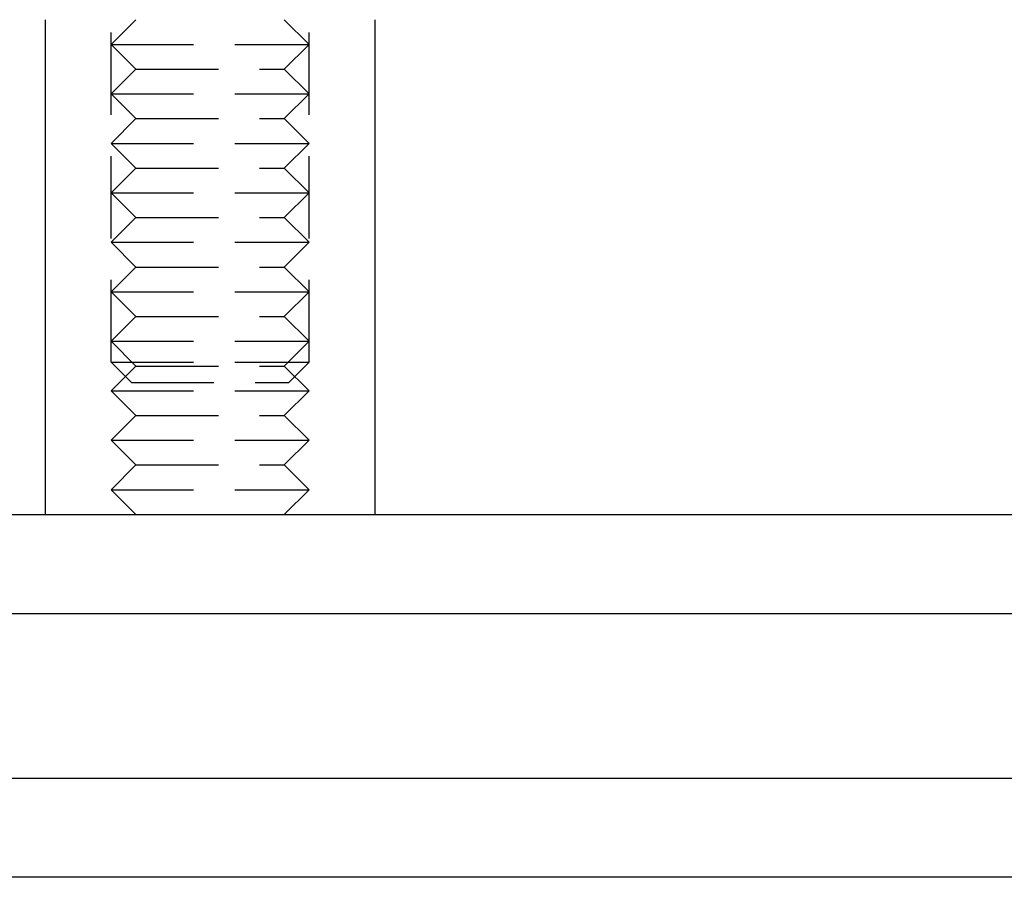
# Model space of a CAD drawing. Extents: x 589 to 1602, y 51 to 596.
# Drawn here: x 734 to 763, y 456 to 482 of the extents above; entities that cross this region are included whole.
import ezdxf

# ---------------------------------------------------------------- set-up
doc = ezdxf.new("R2010")
doc.units = 0
doc.header["$LTSCALE"] = 10
doc.linetypes.add('VERDECKT', pattern=[0.375, 0.25, -0.125])
doc.layers.get('0').update_dxf_attribs({"linetype": 'CONTINUOUS'})

# ---------------------------------------------------------------- blocks, each defined once
blk = doc.blocks.new('A$C214781A8')
at = {"color": 1, "linetype": 'VERDECKT', "extrusion": (0, 1, -2e-16)}
for p, q in [((269.2741, 15.6135), (269.2741, 26.7707)), ((275.2741, 15.6135), (275.2741, 26.7707)), ((270.0241, 26), (269.2741, 25.25)), ((274.5241, 26), (275.2741, 25.25)), ((269.2741, 25.25), (275.2741, 25.25)), ((270.0241, 24.5), (269.2741, 25.25)), ((274.5241, 24.5), (275.2741, 25.25)), ((270.0241, 24.5), (269.2741, 23.75)), ((270.0241, 24.5), (274.5241, 24.5)), ((274.5241, 24.5), (275.2741, 23.75)), ((269.2741, 23.75), (275.2741, 23.75)), ((270.0241, 23), (269.2741, 23.75)), ((274.5241, 23), (275.2741, 23.75)), ((270.0241, 23), (269.2741, 22.25)), ((270.0241, 23), (274.5241, 23)), ((274.5241, 23), (275.2741, 22.25)), ((269.2741, 22.25), (275.2741, 22.25)), ((270.0241, 21.5), (269.2741, 22.25)), ((274.5241, 21.5), (275.2741, 22.25)), ((270.0241, 21.5), (269.2741, 20.75)), ((270.0241, 21.5), (274.5241, 21.5)), ((274.5241, 21.5), (275.2741, 20.75)), ((269.2741, 20.75), (275.2741, 20.75)), ((270.0241, 20), (269.2741, 20.75)), ((274.5241, 20), (275.2741, 20.75)), ((270.0241, 20), (269.2741, 19.25)), ((270.0241, 20), (274.5241, 20)), ((274.5241, 20), (275.2741, 19.25)), ((269.2741, 19.25), (275.2741, 19.25)), ((270.0241, 18.5), (269.2741, 19.25)), ((274.5241, 18.5), (275.2741, 19.25)), ((270.0241, 18.5), (269.2741, 17.75)), ((270.0241, 18.5), (274.5241, 18.5)), ((274.5241, 18.5), (275.2741, 17.75)), ((269.2741, 17.75), (275.2741, 17.75)), ((270.0241, 17), (269.2741, 17.75)), ((274.5241, 17), (275.2741, 17.75)), ((270.0241, 17), (269.2741, 16.25)), ((270.0241, 17), (274.5241, 17)), ((274.5241, 17), (275.2741, 16.25)), ((269.2741, 16.25), (275.2741, 16.25)), ((270.0241, 15.5), (269.2741, 16.25)), ((274.5241, 15.5), (275.2741, 16.25)), ((269.2741, 15.6135), (275.2741, 15.6135)), ((269.8876, 15), (269.2741, 15.6135)), ((274.6606, 15), (275.2741, 15.6135)), ((270.0241, 15.5), (269.2741, 14.75)), ((270.0241, 15.5), (274.5241, 15.5)), ((274.5241, 15.5), (275.2741, 14.75)), ((269.8876, 15), (274.6606, 15)), ((269.2741, 14.75), (275.2741, 14.75)), ((270.0241, 14), (269.2741, 14.75)), ((274.5241, 14), (275.2741, 14.75)), ((270.0241, 14), (269.2741, 13.25)), ((270.0241, 14), (274.5241, 14)), ((274.5241, 14), (275.2741, 13.25)), ((269.2741, 13.25), (275.2741, 13.25)), ((270.0241, 12.5), (269.2741, 13.25)), ((274.5241, 12.5), (275.2741, 13.25)), ((270.0241, 12.5), (269.2741, 11.75)), ((270.0241, 12.5), (274.5241, 12.5)), ((274.5241, 12.5), (275.2741, 11.75)), ((269.2741, 11.75), (275.2741, 11.75)), ((270.0241, 11), (269.2741, 11.75)), ((274.5241, 11), (275.2741, 11.75))]:
    blk.add_line(p, q, dxfattribs=at)
at = {"color": 3, "linetype": 'CONTINUOUS', "extrusion": (0, 1, -2e-16)}
for p, q in [((267.2741, 26), (267.2741, 11)), ((277.2741, 26), (277.2741, 11)), ((247.2741, 11), (297.2741, 11)), ((247.2741, 8), (297.2741, 8)), ((127.2741, 3), (313.2741, 3)), ((313.2741, 0), (127.2741, 0))]:
    blk.add_line(p, q, dxfattribs=at)

msp = doc.modelspace()

# ---------------------------------------------------------------- block references
msp.add_blockref('A$C214781A8', (467.054, 456.178, -156.746))

doc.saveas('drawing.dxf')
